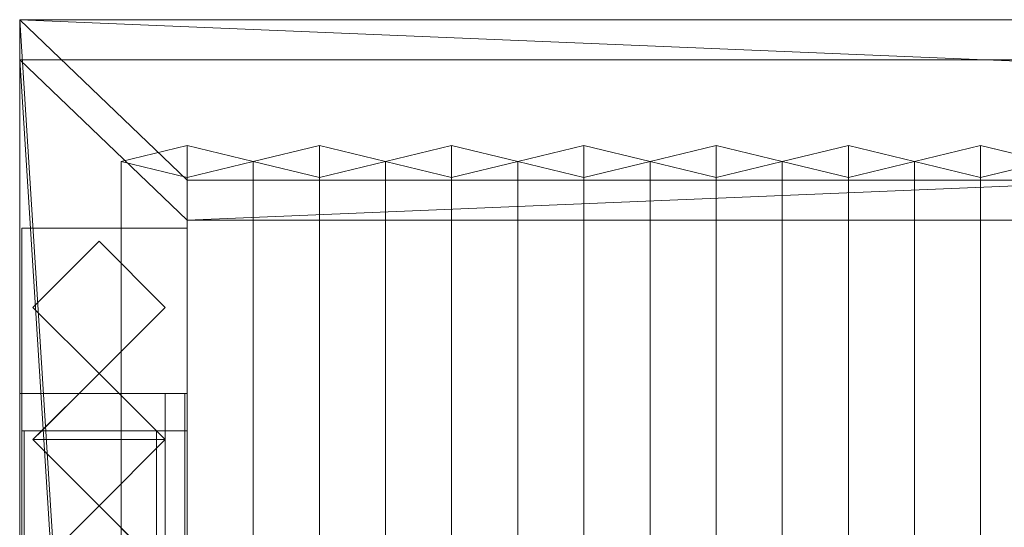
# Model space of a CAD drawing. Units: millimetres. Extents: x 1957 to 3915, y 5747 to 7040.
# Drawn here: x 2020 to 2466, y 6810 to 7040 of the extents above; entities that cross this region are included whole.
import ezdxf

# ---------------------------------------------------------------- set-up
doc = ezdxf.new("R2010")
doc.units = ezdxf.units.MM
doc.header["$LTSCALE"] = 5.08
doc.layers.add('ｽﾄｯｸﾔｰﾄﾞ2波板H316', color=7, linetype='Continuous')

msp = doc.modelspace()

# ---------------------------------------------------------------- linework, layer by layer
at = {"layer": 'ｽﾄｯｸﾔｰﾄﾞ2波板H316', "color": 7, "linetype": 'Continuous', "lineweight": 15, "invisible_edges": 8}
for points in [[(2019.68, 7040.27, 3019.73), (2019.68, 7022.13, 3092.5), (2019.68, 7022.13, 3092.5)], [(2019.68, 7040.27, 3019.73), (2019.68, 5765.34, 2701.86), (2019.68, 5765.34, 2701.86)], [(3851.68, 7040.27, 3019.73), (2019.68, 7040.27, 3019.73), (2019.68, 7040.27, 3019.73)], [(2019.68, 7022.13, 3092.5), (2019.68, 5747.19, 2774.63), (2019.68, 5747.19, 2774.63)], [(3851.68, 7022.13, 3092.5), (2019.68, 7022.13, 3092.5), (2019.68, 7022.13, 3092.5)], [(2095.68, 6983.23, 3003.52), (2065.68, 6975.97, 3032.63), (2065.68, 6975.97, 3032.63)], [(2095.68, 5853.83, 2721.93), (2095.68, 6983.23, 3003.52), (2095.68, 6983.23, 3003.52)], [(2125.68, 6975.97, 3032.63), (2095.68, 6983.23, 3003.52), (2095.68, 6983.23, 3003.52)], [(2155.68, 6983.23, 3003.52), (2125.68, 6975.97, 3032.63), (2125.68, 6975.97, 3032.63)], [(2155.68, 5853.83, 2721.93), (2155.68, 6983.23, 3003.52), (2155.68, 6983.23, 3003.52)], [(2185.68, 6975.97, 3032.63), (2155.68, 6983.23, 3003.52), (2155.68, 6983.23, 3003.52)], [(2215.68, 6983.23, 3003.52), (2185.68, 6975.97, 3032.63), (2185.68, 6975.97, 3032.63)], [(2215.68, 5853.83, 2721.93), (2215.68, 6983.23, 3003.52), (2215.68, 6983.23, 3003.52)], [(2245.68, 6975.97, 3032.63), (2215.68, 6983.23, 3003.52), (2215.68, 6983.23, 3003.52)], [(2275.68, 6983.23, 3003.52), (2245.68, 6975.97, 3032.63), (2245.68, 6975.97, 3032.63)], [(2275.68, 5853.83, 2721.93), (2275.68, 6983.23, 3003.52), (2275.68, 6983.23, 3003.52)], [(2305.68, 6975.97, 3032.63), (2275.68, 6983.23, 3003.52), (2275.68, 6983.23, 3003.52)], [(2335.68, 6983.23, 3003.52), (2305.68, 6975.97, 3032.63), (2305.68, 6975.97, 3032.63)], [(2335.68, 5853.83, 2721.93), (2335.68, 6983.23, 3003.52), (2335.68, 6983.23, 3003.52)], [(2365.68, 6975.97, 3032.63), (2335.68, 6983.23, 3003.52), (2335.68, 6983.23, 3003.52)], [(2395.68, 6983.23, 3003.52), (2365.68, 6975.97, 3032.63), (2365.68, 6975.97, 3032.63)], [(2395.68, 5853.83, 2721.93), (2395.68, 6983.23, 3003.52), (2395.68, 6983.23, 3003.52)], [(2425.68, 6975.97, 3032.63), (2395.68, 6983.23, 3003.52), (2395.68, 6983.23, 3003.52)], [(2455.68, 6983.23, 3003.52), (2425.68, 6975.97, 3032.63), (2425.68, 6975.97, 3032.63)], [(2455.68, 5853.83, 2721.93), (2455.68, 6983.23, 3003.52), (2455.68, 6983.23, 3003.52)], [(2485.68, 6975.97, 3032.63), (2455.68, 6983.23, 3003.52), (2455.68, 6983.23, 3003.52)], [(2065.68, 5846.58, 2751.04), (2065.68, 6975.97, 3032.63), (2065.68, 6975.97, 3032.63)], [(2065.68, 6975.97, 3032.63), (2095.68, 6968.71, 3061.74), (2095.68, 6968.71, 3061.74)], [(2095.68, 6968.71, 3061.74), (2125.68, 6975.97, 3032.63), (2125.68, 6975.97, 3032.63)], [(2125.68, 5846.58, 2751.04), (2125.68, 6975.97, 3032.63), (2125.68, 6975.97, 3032.63)], [(2125.68, 6975.97, 3032.63), (2155.68, 6968.71, 3061.74), (2155.68, 6968.71, 3061.74)], [(2125.68, 5846.58, 2751.04), (2125.68, 6975.97, 3032.63), (2125.68, 6975.97, 3032.63)], [(2155.68, 6968.71, 3061.74), (2185.68, 6975.97, 3032.63), (2185.68, 6975.97, 3032.63)], [(2185.68, 5846.58, 2751.04), (2185.68, 6975.97, 3032.63), (2185.68, 6975.97, 3032.63)], [(2185.68, 6975.97, 3032.63), (2215.68, 6968.71, 3061.74), (2215.68, 6968.71, 3061.74)], [(2185.68, 5846.58, 2751.04), (2185.68, 6975.97, 3032.63), (2185.68, 6975.97, 3032.63)], [(2215.68, 6968.71, 3061.74), (2245.68, 6975.97, 3032.63), (2245.68, 6975.97, 3032.63)], [(2245.68, 5846.58, 2751.04), (2245.68, 6975.97, 3032.63), (2245.68, 6975.97, 3032.63)], [(2245.68, 6975.97, 3032.63), (2275.68, 6968.71, 3061.74), (2275.68, 6968.71, 3061.74)], [(2245.68, 5846.58, 2751.04), (2245.68, 6975.97, 3032.63), (2245.68, 6975.97, 3032.63)], [(2275.68, 6968.71, 3061.74), (2305.68, 6975.97, 3032.63), (2305.68, 6975.97, 3032.63)], [(2305.68, 5846.58, 2751.04), (2305.68, 6975.97, 3032.63), (2305.68, 6975.97, 3032.63)], [(2305.68, 6975.97, 3032.63), (2335.68, 6968.71, 3061.74), (2335.68, 6968.71, 3061.74)], [(2305.68, 5846.58, 2751.04), (2305.68, 6975.97, 3032.63), (2305.68, 6975.97, 3032.63)], [(2335.68, 6968.71, 3061.74), (2365.68, 6975.97, 3032.63), (2365.68, 6975.97, 3032.63)], [(2365.68, 5846.58, 2751.04), (2365.68, 6975.97, 3032.63), (2365.68, 6975.97, 3032.63)], [(2365.68, 6975.97, 3032.63), (2395.68, 6968.71, 3061.74), (2395.68, 6968.71, 3061.74)], [(2365.68, 5846.58, 2751.04), (2365.68, 6975.97, 3032.63), (2365.68, 6975.97, 3032.63)], [(2395.68, 6968.71, 3061.74), (2425.68, 6975.97, 3032.63), (2425.68, 6975.97, 3032.63)], [(2425.68, 5846.58, 2751.04), (2425.68, 6975.97, 3032.63), (2425.68, 6975.97, 3032.63)], [(2425.68, 6975.97, 3032.63), (2455.68, 6968.71, 3061.74), (2455.68, 6968.71, 3061.74)], [(2425.68, 5846.58, 2751.04), (2425.68, 6975.97, 3032.63), (2425.68, 6975.97, 3032.63)], [(2455.68, 6968.71, 3061.74), (2485.68, 6975.97, 3032.63), (2485.68, 6975.97, 3032.63)], [(2095.68, 5839.32, 2780.15), (2095.68, 6968.71, 3061.74), (2095.68, 6968.71, 3061.74)], [(2095.68, 6967.5, 3001.59), (2095.68, 6949.36, 3074.36), (2095.68, 6949.36, 3074.36)], [(2095.68, 6967.5, 3001.59), (3775.68, 6967.5, 3001.59), (3775.68, 6967.5, 3001.59)], [(2095.68, 5838.11, 2720), (2095.68, 6967.5, 3001.59), (2095.68, 6967.5, 3001.59)], [(2155.68, 5839.32, 2780.15), (2155.68, 6968.71, 3061.74), (2155.68, 6968.71, 3061.74)], [(2215.68, 5839.32, 2780.15), (2215.68, 6968.71, 3061.74), (2215.68, 6968.71, 3061.74)], [(2275.68, 5839.32, 2780.15), (2275.68, 6968.71, 3061.74), (2275.68, 6968.71, 3061.74)], [(2335.68, 5839.32, 2780.15), (2335.68, 6968.71, 3061.74), (2335.68, 6968.71, 3061.74)], [(2395.68, 5839.32, 2780.15), (2395.68, 6968.71, 3061.74), (2395.68, 6968.71, 3061.74)], [(2455.68, 5839.32, 2780.15), (2455.68, 6968.71, 3061.74), (2455.68, 6968.71, 3061.74)], [(2095.68, 6949.36, 3074.36), (3775.68, 6949.36, 3074.36), (3775.68, 6949.36, 3074.36)], [(2095.68, 5819.97, 2792.77), (2095.68, 6949.36, 3074.36), (2095.68, 6949.36, 3074.36)], [(2020.68, 6945.71, 2991.9), (2095.68, 6945.71, 2991.9), (2095.68, 6945.71, 2991.9)], [(2020.68, 6945.71), (2095.68, 6945.71), (2095.68, 6945.71)], [(2020.68, 6945.71, 2991.9), (2020.68, 5994.71, 2757.76), (2020.68, 5994.71, 2757.76)], [(2020.68, 6945.71), (2020.68, 6945.71, 2991.9), (2020.68, 6945.71, 2991.9)], [(2020.68, 6853.71), (2020.68, 6945.71), (2020.68, 6945.71)], [(2020.68, 6945.61, 3066.9), (2095.68, 6945.61, 3066.9), (2095.68, 6945.61, 3066.9)], [(2020.68, 6945.61, 2991.9), (2095.68, 6945.61, 2991.9), (2095.68, 6945.61, 2991.9)], [(2020.68, 6945.61, 3066.9), (2020.68, 5800.61, 2785), (2020.68, 5800.61, 2785)], [(2020.68, 6945.61, 2991.9), (2020.68, 6945.61, 3066.9), (2020.68, 6945.61, 3066.9)], [(2020.68, 5875.61, 2728.46), (2020.68, 6945.61, 2991.9), (2020.68, 6945.61, 2991.9)], [(2095.68, 6945.71, 2991.9), (2095.68, 5994.71, 2757.76), (2095.68, 5994.71, 2757.76)], [(2095.68, 6945.71), (2095.68, 6945.71, 2991.9), (2095.68, 6945.71, 2991.9)], [(2095.68, 6853.71), (2095.68, 6945.71), (2095.68, 6945.71)], [(2095.68, 6945.61, 3066.9), (2095.68, 5800.61, 2785), (2095.68, 5800.61, 2785)], [(2095.68, 6945.61, 2991.9), (2095.68, 6945.61, 3066.9), (2095.68, 6945.61, 3066.9)], [(2095.68, 5875.61, 2728.46), (2095.68, 6945.61, 2991.9), (2095.68, 6945.61, 2991.9)], [(2025.68, 6909.71, 3016.33), (2055.68, 6939.71, 3023.6), (2055.68, 6939.71, 3023.6)], [(2055.68, 6939.71), (2025.68, 6909.71), (2025.68, 6909.71)], [(2055.68, 6939.71, 3023.6), (2085.68, 6909.71, 3016.33), (2085.68, 6909.71, 3016.33)], [(2055.68, 6939.71), (2055.68, 6939.71, 3023.6), (2055.68, 6939.71, 3023.6)], [(2085.68, 6909.71), (2055.68, 6939.71), (2055.68, 6939.71)], [(2055.68, 6879.71, 3009.05), (2025.68, 6909.71, 3016.33), (2025.68, 6909.71, 3016.33)], [(2025.68, 6909.71), (2025.68, 6909.71, 3016.33), (2025.68, 6909.71, 3016.33)], [(2025.68, 6909.71), (2055.68, 6879.71), (2055.68, 6879.71)], [(2085.68, 6909.71, 3016.33), (2055.68, 6879.71, 3009.05), (2055.68, 6879.71, 3009.05)], [(2055.68, 6879.71), (2085.68, 6909.71), (2085.68, 6909.71)], [(2085.68, 6909.71), (2085.68, 6909.71, 3016.33), (2085.68, 6909.71, 3016.33)], [(2025.68, 6849.71, 3001.78), (2055.68, 6879.71, 3009.05), (2055.68, 6879.71, 3009.05)], [(2055.68, 6879.71), (2029.68, 6853.71), (2029.68, 6853.71)], [(2055.68, 6879.71), (2055.68, 6879.71, 3009.05), (2055.68, 6879.71, 3009.05)], [(2055.68, 6879.71, 3009.05), (2085.68, 6849.71, 3001.78), (2085.68, 6849.71, 3001.78)], [(2055.68, 6879.71), (2055.68, 6879.71, 3009.05), (2055.68, 6879.71, 3009.05)], [(2081.68, 6853.71), (2055.68, 6879.71), (2055.68, 6879.71)], [(2019.68, 6870.71, 2141), (2094.68, 6870.71, 2141), (2094.68, 6870.71, 2141)], [(2019.68, 6870.71, 2066), (2094.68, 6870.71, 2066), (2094.68, 6870.71, 2066)], [(2019.68, 6870.71, 2141), (2019.68, 6069.71, 2141), (2019.68, 6069.71, 2141)], [(2019.68, 6870.71, 2066), (2019.68, 6870.71, 2141), (2019.68, 6870.71, 2141)], [(2019.68, 6069.71, 2066), (2019.68, 6870.71, 2066), (2019.68, 6870.71, 2066)], [(2020.68, 6870.71, 2752.5), (2020.68, 6870.71, 2795.83), (2020.68, 6870.71, 2795.83)], [(2020.68, 6870.71, 2795.83), (2020.68, 6069.71, 2795.83), (2020.68, 6069.71, 2795.83)], [(2085.68, 6870.71, 2795.83), (2020.68, 6870.71, 2795.83), (2020.68, 6870.71, 2795.83)], [(2020.68, 6870.71, 2752.5), (2020.68, 6069.71, 2752.5), (2020.68, 6069.71, 2752.5)], [(2085.68, 6870.71, 2752.5), (2020.68, 6870.71, 2752.5), (2020.68, 6870.71, 2752.5)], [(2020.68, 6870.71, 2064.38), (2020.68, 6870.71, 2107.71), (2020.68, 6870.71, 2107.71)], [(2020.68, 6870.71, 2107.71), (2020.68, 6069.71, 2107.71), (2020.68, 6069.71, 2107.71)], [(2085.68, 6870.71, 2107.71), (2020.68, 6870.71, 2107.71), (2020.68, 6870.71, 2107.71)], [(2020.68, 6870.71, 2064.38), (2020.68, 6853.71, 2064.38), (2020.68, 6853.71, 2064.38)], [(2085.68, 6870.71, 2064.38), (2020.68, 6870.71, 2064.38), (2020.68, 6870.71, 2064.38)], [(2020.68, 6870.71, 1376.25), (2020.68, 6870.71, 1419.58), (2020.68, 6870.71, 1419.58)], [(2020.68, 6870.71, 1419.58), (2020.68, 6853.71, 1419.58), (2020.68, 6853.71, 1419.58)], [(2085.68, 6870.71, 1419.58), (2020.68, 6870.71, 1419.58), (2020.68, 6870.71, 1419.58)], [(2020.68, 6870.71, 1376.25), (2020.68, 6853.71, 1376.25), (2020.68, 6853.71, 1376.25)], [(2085.68, 6870.71, 1376.25), (2020.68, 6870.71, 1376.25), (2020.68, 6870.71, 1376.25)], [(2020.68, 6870.71, 688.12), (2020.68, 6870.71, 731.46), (2020.68, 6870.71, 731.46)], [(2020.68, 6870.71, 731.46), (2020.68, 6853.71, 731.46), (2020.68, 6853.71, 731.46)], [(2085.68, 6870.71, 731.46), (2020.68, 6870.71, 731.46), (2020.68, 6870.71, 731.46)], [(2020.68, 6870.71, 688.12), (2020.68, 6853.71, 688.12), (2020.68, 6853.71, 688.12)], [(2085.68, 6870.71, 688.12), (2020.68, 6870.71, 688.12), (2020.68, 6870.71, 688.12)], [(2020.68, 6870.71, 75), (2095.68, 6870.71, 75), (2095.68, 6870.71, 75)], [(2020.68, 6870.71, 2973.44), (2095.68, 6870.71, 2973.44), (2095.68, 6870.71, 2973.44)], [(2020.68, 6870.71, 75), (2020.68, 6853.71, 75), (2020.68, 6853.71, 75)], [(2020.68, 6870.71, 2973.44), (2020.68, 6870.71, 75), (2020.68, 6870.71, 75)], [(2020.68, 6069.71, 2776.23), (2020.68, 6870.71, 2973.44), (2020.68, 6870.71, 2973.44)], [(2085.68, 6870.71, 2752.5), (2085.68, 6870.71, 2795.83), (2085.68, 6870.71, 2795.83)], [(2085.68, 6069.71, 2795.83), (2085.68, 6870.71, 2795.83), (2085.68, 6870.71, 2795.83)], [(2085.68, 6069.71, 2752.5), (2085.68, 6870.71, 2752.5), (2085.68, 6870.71, 2752.5)], [(2085.68, 6870.71, 2064.38), (2085.68, 6870.71, 2107.71), (2085.68, 6870.71, 2107.71)], [(2085.68, 6069.71, 2107.71), (2085.68, 6870.71, 2107.71), (2085.68, 6870.71, 2107.71)], [(2085.68, 6853.71, 2064.38), (2085.68, 6870.71, 2064.38), (2085.68, 6870.71, 2064.38)], [(2085.68, 6870.71, 1376.25), (2085.68, 6870.71, 1419.58), (2085.68, 6870.71, 1419.58)], [(2085.68, 6853.71, 1419.58), (2085.68, 6870.71, 1419.58), (2085.68, 6870.71, 1419.58)], [(2085.68, 6853.71, 1376.25), (2085.68, 6870.71, 1376.25), (2085.68, 6870.71, 1376.25)], [(2085.68, 6870.71, 688.12), (2085.68, 6870.71, 731.46), (2085.68, 6870.71, 731.46)], [(2085.68, 6853.71, 731.46), (2085.68, 6870.71, 731.46), (2085.68, 6870.71, 731.46)], [(2085.68, 6853.71, 688.12), (2085.68, 6870.71, 688.12), (2085.68, 6870.71, 688.12)], [(2094.68, 6870.71, 2141), (2094.68, 6069.71, 2141), (2094.68, 6069.71, 2141)], [(2094.68, 6870.71, 2066), (2094.68, 6870.71, 2141), (2094.68, 6870.71, 2141)], [(2094.68, 6069.71, 2066), (2094.68, 6870.71, 2066), (2094.68, 6870.71, 2066)], [(2095.68, 6870.71, 75), (2095.68, 6853.71, 75), (2095.68, 6853.71, 75)], [(2095.68, 6870.71, 2973.44), (2095.68, 6870.71, 75), (2095.68, 6870.71, 75)], [(2095.68, 6069.71, 2776.23), (2095.68, 6870.71, 2973.44), (2095.68, 6870.71, 2973.44)], [(2020.68, 6853.71, 2066), (2085.68, 6853.71, 2066), (2085.68, 6853.71, 2066)], [(2020.68, 6853.71, 2066), (2020.68, 6086.71, 2066), (2020.68, 6086.71, 2066)], [(2020.68, 6853.71, 2064.38), (2020.68, 6853.71, 2066), (2020.68, 6853.71, 2066)], [(2085.68, 6853.71, 2064.38), (2020.68, 6853.71, 2064.38), (2020.68, 6853.71, 2064.38)], [(2020.68, 6853.71, 1376.25), (2020.68, 6853.71, 1419.58), (2020.68, 6853.71, 1419.58)], [(2020.68, 6853.71, 1419.58), (2085.68, 6853.71, 1419.58), (2085.68, 6853.71, 1419.58)], [(2085.68, 6853.71, 1376.25), (2020.68, 6853.71, 1376.25), (2020.68, 6853.71, 1376.25)], [(2020.68, 6853.71, 688.12), (2020.68, 6853.71, 731.46), (2020.68, 6853.71, 731.46)], [(2020.68, 6853.71, 731.46), (2085.68, 6853.71, 731.46), (2085.68, 6853.71, 731.46)], [(2085.68, 6853.71, 688.12), (2020.68, 6853.71, 688.12), (2020.68, 6853.71, 688.12)], [(2020.68, 6853.71), (2020.68, 6853.71, 75), (2020.68, 6853.71, 75)], [(2020.68, 6853.71, 75), (2095.68, 6853.71, 75), (2095.68, 6853.71, 75)], [(2095.68, 6853.71), (2020.68, 6853.71), (2020.68, 6853.71)], [(2021.68, 6853.71, 2066), (2081.68, 6853.71, 2066), (2081.68, 6853.71, 2066)], [(2021.68, 6853.71), (2081.68, 6853.71), (2081.68, 6853.71)], [(2021.68, 6853.71, 2066), (2021.68, 6086.71, 2066), (2021.68, 6086.71, 2066)], [(2021.68, 6853.71), (2021.68, 6853.71, 2066), (2021.68, 6853.71, 2066)], [(2021.68, 6086.71), (2021.68, 6853.71), (2021.68, 6853.71)], [(2029.68, 6853.71, 2066), (2025.68, 6849.71, 2066), (2025.68, 6849.71, 2066)], [(2029.68, 6853.71, 2066), (2081.68, 6853.71, 2066), (2081.68, 6853.71, 2066)], [(2029.68, 6853.71), (2029.68, 6853.71, 2066), (2029.68, 6853.71, 2066)], [(2081.68, 6853.71), (2029.68, 6853.71), (2029.68, 6853.71)], [(2081.68, 6853.71, 2066), (2081.68, 6853.71), (2081.68, 6853.71)], [(2085.68, 6849.71, 2066), (2081.68, 6853.71, 2066), (2081.68, 6853.71, 2066)], [(2081.68, 6853.71, 2066), (2081.68, 6086.71, 2066), (2081.68, 6086.71, 2066)], [(2081.68, 6853.71), (2081.68, 6853.71, 2066), (2081.68, 6853.71, 2066)], [(2081.68, 6086.71), (2081.68, 6853.71), (2081.68, 6853.71)], [(2085.68, 6853.71, 2066), (2085.68, 6853.71, 2064.38), (2085.68, 6853.71, 2064.38)], [(2085.68, 6086.71, 2066), (2085.68, 6853.71, 2066), (2085.68, 6853.71, 2066)], [(2085.68, 6853.71, 1419.58), (2085.68, 6853.71, 1376.25), (2085.68, 6853.71, 1376.25)], [(2085.68, 6853.71, 731.46), (2085.68, 6853.71, 688.12), (2085.68, 6853.71, 688.12)], [(2095.68, 6853.71, 75), (2095.68, 6853.71), (2095.68, 6853.71)], [(2055.68, 6819.71, 2994.51), (2025.68, 6849.71, 3001.78), (2025.68, 6849.71, 3001.78)], [(2025.68, 6849.71, 2066), (2055.68, 6819.71, 2066), (2055.68, 6819.71, 2066)], [(2025.68, 6849.71, 2066), (2025.68, 6849.71, 3001.78), (2025.68, 6849.71, 3001.78)], [(2085.68, 6849.71, 3001.78), (2055.68, 6819.71, 2994.51), (2055.68, 6819.71, 2994.51)], [(2055.68, 6819.71, 2066), (2085.68, 6849.71, 2066), (2085.68, 6849.71, 2066)], [(2085.68, 6849.71, 2066), (2085.68, 6849.71, 3001.78), (2085.68, 6849.71, 3001.78)], [(2025.68, 6789.71, 2987.24), (2055.68, 6819.71, 2994.51), (2055.68, 6819.71, 2994.51)], [(2055.68, 6819.71, 2066), (2025.68, 6789.71, 2066), (2025.68, 6789.71, 2066)], [(2055.68, 6819.71, 2066), (2055.68, 6819.71, 2994.51), (2055.68, 6819.71, 2994.51)], [(2055.68, 6819.71, 2994.51), (2085.68, 6789.71, 2987.24), (2085.68, 6789.71, 2987.24)], [(2085.68, 6789.71, 2066), (2055.68, 6819.71, 2066), (2055.68, 6819.71, 2066)], [(2055.68, 6819.71, 2066), (2055.68, 6819.71, 2994.51), (2055.68, 6819.71, 2994.51)]]:
    msp.add_3dface(points, dxfattribs=at)
at = {"layer": 'ｽﾄｯｸﾔｰﾄﾞ2波板H316', "color": 7, "linetype": 'Continuous', "lineweight": 15}
for points in [[(3851.68, 7040.27, 3019.73), (2019.68, 7040.27, 3019.73), (2019.68, 7022.13, 3092.5), (3851.68, 7022.13, 3092.5)], [(2019.68, 7040.27, 3019.73), (2019.68, 5765.34, 2701.86), (2019.68, 5747.19, 2774.63), (2019.68, 7022.13, 3092.5)], [(3775.68, 6967.5, 3001.59), (2095.68, 6967.5, 3001.59), (2019.68, 7040.27, 3019.73)], [(3775.68, 6967.5, 3001.59), (2019.68, 7040.27, 3019.73), (3851.68, 7040.27, 3019.73)], [(2019.68, 7040.27, 3019.73), (2095.68, 6967.5, 3001.59), (2095.68, 5838.11, 2720)], [(2019.68, 5765.34, 2701.86), (2019.68, 7040.27, 3019.73), (2095.68, 5838.11, 2720)], [(2095.68, 6949.36, 3074.36), (3851.68, 7022.13, 3092.5), (2019.68, 7022.13, 3092.5)], [(2095.68, 5819.97, 2792.77), (2095.68, 6949.36, 3074.36), (2019.68, 7022.13, 3092.5)], [(2019.68, 5747.19, 2774.63), (2095.68, 5819.97, 2792.77), (2019.68, 7022.13, 3092.5)], [(2095.68, 6949.36, 3074.36), (3775.68, 6949.36, 3074.36), (3851.68, 7022.13, 3092.5)], [(2095.68, 6968.71, 3061.74), (2125.68, 6975.97, 3032.63), (2095.68, 6983.23, 3003.52), (2065.68, 6975.97, 3032.63)], [(2095.68, 5853.83, 2721.93), (2065.68, 5846.58, 2751.04), (2065.68, 6975.97, 3032.63), (2095.68, 6983.23, 3003.52)], [(2125.68, 5846.58, 2751.04), (2095.68, 5853.83, 2721.93), (2095.68, 6983.23, 3003.52), (2125.68, 6975.97, 3032.63)], [(2155.68, 6968.71, 3061.74), (2185.68, 6975.97, 3032.63), (2155.68, 6983.23, 3003.52), (2125.68, 6975.97, 3032.63)], [(2155.68, 5853.83, 2721.93), (2125.68, 5846.58, 2751.04), (2125.68, 6975.97, 3032.63), (2155.68, 6983.23, 3003.52)], [(2185.68, 5846.58, 2751.04), (2155.68, 5853.83, 2721.93), (2155.68, 6983.23, 3003.52), (2185.68, 6975.97, 3032.63)], [(2215.68, 6968.71, 3061.74), (2245.68, 6975.97, 3032.63), (2215.68, 6983.23, 3003.52), (2185.68, 6975.97, 3032.63)], [(2215.68, 5853.83, 2721.93), (2185.68, 5846.58, 2751.04), (2185.68, 6975.97, 3032.63), (2215.68, 6983.23, 3003.52)], [(2245.68, 5846.58, 2751.04), (2215.68, 5853.83, 2721.93), (2215.68, 6983.23, 3003.52), (2245.68, 6975.97, 3032.63)], [(2275.68, 6968.71, 3061.74), (2305.68, 6975.97, 3032.63), (2275.68, 6983.23, 3003.52), (2245.68, 6975.97, 3032.63)], [(2275.68, 5853.83, 2721.93), (2245.68, 5846.58, 2751.04), (2245.68, 6975.97, 3032.63), (2275.68, 6983.23, 3003.52)], [(2305.68, 5846.58, 2751.04), (2275.68, 5853.83, 2721.93), (2275.68, 6983.23, 3003.52), (2305.68, 6975.97, 3032.63)], [(2335.68, 6968.71, 3061.74), (2365.68, 6975.97, 3032.63), (2335.68, 6983.23, 3003.52), (2305.68, 6975.97, 3032.63)], [(2335.68, 5853.83, 2721.93), (2305.68, 5846.58, 2751.04), (2305.68, 6975.97, 3032.63), (2335.68, 6983.23, 3003.52)], [(2365.68, 5846.58, 2751.04), (2335.68, 5853.83, 2721.93), (2335.68, 6983.23, 3003.52), (2365.68, 6975.97, 3032.63)], [(2395.68, 6968.71, 3061.74), (2425.68, 6975.97, 3032.63), (2395.68, 6983.23, 3003.52), (2365.68, 6975.97, 3032.63)], [(2395.68, 5853.83, 2721.93), (2365.68, 5846.58, 2751.04), (2365.68, 6975.97, 3032.63), (2395.68, 6983.23, 3003.52)], [(2425.68, 5846.58, 2751.04), (2395.68, 5853.83, 2721.93), (2395.68, 6983.23, 3003.52), (2425.68, 6975.97, 3032.63)], [(2455.68, 6968.71, 3061.74), (2485.68, 6975.97, 3032.63), (2455.68, 6983.23, 3003.52), (2425.68, 6975.97, 3032.63)], [(2455.68, 5853.83, 2721.93), (2425.68, 5846.58, 2751.04), (2425.68, 6975.97, 3032.63), (2455.68, 6983.23, 3003.52)], [(2485.68, 5846.58, 2751.04), (2455.68, 5853.83, 2721.93), (2455.68, 6983.23, 3003.52), (2485.68, 6975.97, 3032.63)], [(2065.68, 5846.58, 2751.04), (2095.68, 5839.32, 2780.15), (2095.68, 6968.71, 3061.74), (2065.68, 6975.97, 3032.63)], [(2095.68, 5839.32, 2780.15), (2125.68, 5846.58, 2751.04), (2125.68, 6975.97, 3032.63), (2095.68, 6968.71, 3061.74)], [(2125.68, 5846.58, 2751.04), (2155.68, 5839.32, 2780.15), (2155.68, 6968.71, 3061.74), (2125.68, 6975.97, 3032.63)], [(2155.68, 5839.32, 2780.15), (2185.68, 5846.58, 2751.04), (2185.68, 6975.97, 3032.63), (2155.68, 6968.71, 3061.74)], [(2185.68, 5846.58, 2751.04), (2215.68, 5839.32, 2780.15), (2215.68, 6968.71, 3061.74), (2185.68, 6975.97, 3032.63)], [(2215.68, 5839.32, 2780.15), (2245.68, 5846.58, 2751.04), (2245.68, 6975.97, 3032.63), (2215.68, 6968.71, 3061.74)], [(2245.68, 5846.58, 2751.04), (2275.68, 5839.32, 2780.15), (2275.68, 6968.71, 3061.74), (2245.68, 6975.97, 3032.63)], [(2275.68, 5839.32, 2780.15), (2305.68, 5846.58, 2751.04), (2305.68, 6975.97, 3032.63), (2275.68, 6968.71, 3061.74)], [(2305.68, 5846.58, 2751.04), (2335.68, 5839.32, 2780.15), (2335.68, 6968.71, 3061.74), (2305.68, 6975.97, 3032.63)], [(2335.68, 5839.32, 2780.15), (2365.68, 5846.58, 2751.04), (2365.68, 6975.97, 3032.63), (2335.68, 6968.71, 3061.74)], [(2365.68, 5846.58, 2751.04), (2395.68, 5839.32, 2780.15), (2395.68, 6968.71, 3061.74), (2365.68, 6975.97, 3032.63)], [(2395.68, 5839.32, 2780.15), (2425.68, 5846.58, 2751.04), (2425.68, 6975.97, 3032.63), (2395.68, 6968.71, 3061.74)], [(2425.68, 5846.58, 2751.04), (2455.68, 5839.32, 2780.15), (2455.68, 6968.71, 3061.74), (2425.68, 6975.97, 3032.63)], [(2455.68, 5839.32, 2780.15), (2485.68, 5846.58, 2751.04), (2485.68, 6975.97, 3032.63), (2455.68, 6968.71, 3061.74)], [(2095.68, 5838.11, 2720), (2095.68, 6967.5, 3001.59), (2095.68, 6949.36, 3074.36), (2095.68, 5819.97, 2792.77)], [(2095.68, 6967.5, 3001.59), (3775.68, 6967.5, 3001.59), (3775.68, 6949.36, 3074.36), (2095.68, 6949.36, 3074.36)], [(2020.68, 6945.71), (2095.68, 6945.71), (2095.68, 6853.71), (2020.68, 6853.71)], [(2020.68, 6945.71), (2020.68, 6945.71, 2991.9), (2095.68, 6945.71, 2991.9), (2095.68, 6945.71)], [(2020.68, 6945.71, 2991.9), (2020.68, 5994.71, 2757.76), (2095.68, 5994.71, 2757.76), (2095.68, 6945.71, 2991.9)], [(2020.68, 6945.71, 2991.9), (2020.68, 6870.71, 2973.44), (2020.68, 6069.71, 2776.23)], [(2020.68, 5994.71, 2757.76), (2020.68, 6945.71, 2991.9), (2020.68, 6069.71, 2776.23)], [(2020.68, 6870.71, 75), (2020.68, 6870.71, 2973.44), (2020.68, 6945.71, 2991.9)], [(2020.68, 6853.71), (2020.68, 6870.71, 75), (2020.68, 6945.71)], [(2020.68, 6945.71), (2020.68, 6870.71, 75), (2020.68, 6945.71, 2991.9)], [(2020.68, 5875.61, 2728.46), (2020.68, 6945.61, 2991.9), (2095.68, 6945.61, 2991.9), (2095.68, 5875.61, 2728.46)], [(2020.68, 6945.61, 2991.9), (2020.68, 6945.61, 3066.9), (2095.68, 6945.61, 3066.9), (2095.68, 6945.61, 2991.9)], [(2020.68, 6945.61, 3066.9), (2020.68, 5800.61, 2785), (2095.68, 5800.61, 2785), (2095.68, 6945.61, 3066.9)], [(2020.68, 5800.61, 2785), (2020.68, 6945.61, 3066.9), (2020.68, 6945.61, 2991.9)], [(2020.68, 5800.61, 2785), (2020.68, 6945.61, 2991.9), (2020.68, 5875.61, 2728.46)], [(2095.68, 6069.71, 2776.23), (2095.68, 6870.71, 2973.44), (2095.68, 6945.71, 2991.9)], [(2095.68, 6069.71, 2776.23), (2095.68, 6945.71, 2991.9), (2095.68, 5994.71, 2757.76)], [(2095.68, 6945.71, 2991.9), (2095.68, 6870.71, 2973.44), (2095.68, 6870.71, 75)], [(2095.68, 6945.71), (2095.68, 6945.71, 2991.9), (2095.68, 6870.71, 75)], [(2095.68, 6945.71), (2095.68, 6870.71, 75), (2095.68, 6853.71)], [(2095.68, 6945.61, 2991.9), (2095.68, 6945.61, 3066.9), (2095.68, 5800.61, 2785)], [(2095.68, 5875.61, 2728.46), (2095.68, 6945.61, 2991.9), (2095.68, 5800.61, 2785)], [(2085.68, 6909.71), (2055.68, 6879.71), (2025.68, 6909.71), (2055.68, 6939.71)], [(2025.68, 6909.71), (2025.68, 6909.71, 3016.33), (2055.68, 6939.71, 3023.6), (2055.68, 6939.71)], [(2055.68, 6939.71, 3023.6), (2025.68, 6909.71, 3016.33), (2055.68, 6879.71, 3009.05), (2085.68, 6909.71, 3016.33)], [(2055.68, 6939.71), (2055.68, 6939.71, 3023.6), (2085.68, 6909.71, 3016.33), (2085.68, 6909.71)], [(2055.68, 6879.71), (2055.68, 6879.71, 3009.05), (2025.68, 6909.71, 3016.33), (2025.68, 6909.71)], [(2085.68, 6909.71), (2085.68, 6909.71, 3016.33), (2055.68, 6879.71, 3009.05), (2055.68, 6879.71)], [(2029.68, 6853.71, 2066), (2025.68, 6849.71, 3001.78), (2055.68, 6879.71, 3009.05)], [(2055.68, 6879.71, 3009.05), (2025.68, 6849.71, 3001.78), (2055.68, 6819.71, 2994.51), (2085.68, 6849.71, 3001.78)], [(2055.68, 6879.71), (2081.68, 6853.71), (2029.68, 6853.71)], [(2029.68, 6853.71), (2029.68, 6853.71, 2066), (2055.68, 6879.71)], [(2055.68, 6879.71), (2029.68, 6853.71, 2066), (2055.68, 6879.71, 3009.05)], [(2055.68, 6879.71, 3009.05), (2085.68, 6849.71, 3001.78), (2081.68, 6853.71, 2066)], [(2055.68, 6879.71), (2055.68, 6879.71, 3009.05), (2081.68, 6853.71, 2066)], [(2055.68, 6879.71), (2081.68, 6853.71, 2066), (2081.68, 6853.71)], [(2019.68, 6870.71, 2066), (2019.68, 6069.71, 2066), (2019.68, 6069.71, 2141), (2019.68, 6870.71, 2141)], [(2019.68, 6069.71, 2066), (2019.68, 6870.71, 2066), (2094.68, 6870.71, 2066), (2094.68, 6069.71, 2066)], [(2019.68, 6870.71, 2066), (2019.68, 6870.71, 2141), (2094.68, 6870.71, 2141), (2094.68, 6870.71, 2066)], [(2019.68, 6870.71, 2141), (2019.68, 6069.71, 2141), (2094.68, 6069.71, 2141), (2094.68, 6870.71, 2141)], [(2085.68, 6870.71, 2752.5), (2085.68, 6069.71, 2752.5), (2020.68, 6069.71, 2752.5), (2020.68, 6870.71, 2752.5)], [(2085.68, 6069.71, 2795.83), (2085.68, 6870.71, 2795.83), (2020.68, 6870.71, 2795.83), (2020.68, 6069.71, 2795.83)], [(2085.68, 6870.71, 2752.5), (2020.68, 6870.71, 2752.5), (2020.68, 6870.71, 2795.83), (2085.68, 6870.71, 2795.83)], [(2020.68, 6870.71, 2752.5), (2020.68, 6069.71, 2752.5), (2020.68, 6069.71, 2795.83), (2020.68, 6870.71, 2795.83)], [(2085.68, 6870.71, 2064.38), (2085.68, 6853.71, 2064.38), (2020.68, 6853.71, 2064.38), (2020.68, 6870.71, 2064.38)], [(2085.68, 6069.71, 2107.71), (2085.68, 6870.71, 2107.71), (2020.68, 6870.71, 2107.71), (2020.68, 6069.71, 2107.71)], [(2085.68, 6870.71, 2064.38), (2020.68, 6870.71, 2064.38), (2020.68, 6870.71, 2107.71), (2085.68, 6870.71, 2107.71)], [(2020.68, 6853.71, 2066), (2020.68, 6069.71, 2107.71), (2020.68, 6870.71, 2107.71)], [(2020.68, 6853.71, 2064.38), (2020.68, 6853.71, 2066), (2020.68, 6870.71, 2064.38)], [(2020.68, 6870.71, 2064.38), (2020.68, 6853.71, 2066), (2020.68, 6870.71, 2107.71)], [(2085.68, 6870.71, 1376.25), (2085.68, 6853.71, 1376.25), (2020.68, 6853.71, 1376.25), (2020.68, 6870.71, 1376.25)], [(2085.68, 6870.71, 1419.58), (2020.68, 6870.71, 1419.58), (2020.68, 6853.71, 1419.58), (2085.68, 6853.71, 1419.58)], [(2085.68, 6870.71, 1376.25), (2020.68, 6870.71, 1376.25), (2020.68, 6870.71, 1419.58), (2085.68, 6870.71, 1419.58)], [(2020.68, 6870.71, 1376.25), (2020.68, 6853.71, 1376.25), (2020.68, 6853.71, 1419.58), (2020.68, 6870.71, 1419.58)], [(2085.68, 6870.71, 688.12), (2085.68, 6853.71, 688.12), (2020.68, 6853.71, 688.12), (2020.68, 6870.71, 688.12)], [(2085.68, 6870.71, 731.46), (2020.68, 6870.71, 731.46), (2020.68, 6853.71, 731.46), (2085.68, 6853.71, 731.46)], [(2085.68, 6870.71, 688.12), (2020.68, 6870.71, 688.12), (2020.68, 6870.71, 731.46), (2085.68, 6870.71, 731.46)], [(2020.68, 6870.71, 688.12), (2020.68, 6853.71, 688.12), (2020.68, 6853.71, 731.46), (2020.68, 6870.71, 731.46)], [(2020.68, 6069.71, 2776.23), (2020.68, 6870.71, 2973.44), (2095.68, 6870.71, 2973.44), (2095.68, 6069.71, 2776.23)], [(2020.68, 6870.71, 2973.44), (2020.68, 6870.71, 75), (2095.68, 6870.71, 75), (2095.68, 6870.71, 2973.44)], [(2020.68, 6870.71, 75), (2020.68, 6853.71, 75), (2095.68, 6853.71, 75), (2095.68, 6870.71, 75)], [(2020.68, 6853.71), (2020.68, 6853.71, 75), (2020.68, 6870.71, 75)], [(2085.68, 6069.71, 2752.5), (2085.68, 6870.71, 2752.5), (2085.68, 6870.71, 2795.83), (2085.68, 6069.71, 2795.83)], [(2085.68, 6086.71, 2066), (2085.68, 6853.71, 2066), (2085.68, 6870.71, 2107.71)], [(2085.68, 6086.71, 2066), (2085.68, 6870.71, 2107.71), (2085.68, 6069.71, 2107.71)], [(2085.68, 6870.71, 2064.38), (2085.68, 6870.71, 2107.71), (2085.68, 6853.71, 2066)], [(2085.68, 6870.71, 2064.38), (2085.68, 6853.71, 2066), (2085.68, 6853.71, 2064.38)], [(2085.68, 6870.71, 1376.25), (2085.68, 6870.71, 1419.58), (2085.68, 6853.71, 1419.58), (2085.68, 6853.71, 1376.25)], [(2085.68, 6870.71, 688.12), (2085.68, 6870.71, 731.46), (2085.68, 6853.71, 731.46), (2085.68, 6853.71, 688.12)], [(2094.68, 6069.71, 2066), (2094.68, 6870.71, 2066), (2094.68, 6870.71, 2141), (2094.68, 6069.71, 2141)], [(2095.68, 6853.71), (2095.68, 6870.71, 75), (2095.68, 6853.71, 75)], [(2020.68, 6853.71, 2066), (2020.68, 6086.71, 2066), (2020.68, 6069.71, 2107.71)], [(2085.68, 6853.71, 2064.38), (2085.68, 6853.71, 2066), (2020.68, 6853.71, 2066), (2020.68, 6853.71, 2064.38)], [(2085.68, 6086.71, 2066), (2020.68, 6086.71, 2066), (2020.68, 6853.71, 2066), (2085.68, 6853.71, 2066)], [(2085.68, 6853.71, 1376.25), (2085.68, 6853.71, 1419.58), (2020.68, 6853.71, 1419.58), (2020.68, 6853.71, 1376.25)], [(2085.68, 6853.71, 688.12), (2085.68, 6853.71, 731.46), (2020.68, 6853.71, 731.46), (2020.68, 6853.71, 688.12)], [(2020.68, 6853.71), (2095.68, 6853.71), (2095.68, 6853.71, 75), (2020.68, 6853.71, 75)], [(2021.68, 6086.71), (2021.68, 6853.71), (2081.68, 6853.71), (2081.68, 6086.71)], [(2021.68, 6853.71), (2021.68, 6853.71, 2066), (2081.68, 6853.71, 2066), (2081.68, 6853.71)], [(2021.68, 6853.71, 2066), (2021.68, 6086.71, 2066), (2081.68, 6086.71, 2066), (2081.68, 6853.71, 2066)], [(2021.68, 6803.71, 2016), (2021.68, 6086.71, 2066), (2021.68, 6853.71, 2066)], [(2021.68, 6803.71, 1083), (2021.68, 6803.71, 2016), (2021.68, 6853.71, 2066)], [(2021.68, 6803.71, 983), (2021.68, 6803.71, 1083), (2021.68, 6853.71, 2066)], [(2021.68, 6803.71, 50), (2021.68, 6803.71, 983), (2021.68, 6853.71, 2066)], [(2021.68, 6086.71), (2021.68, 6136.71, 50), (2021.68, 6853.71)], [(2021.68, 6853.71), (2021.68, 6136.71, 50), (2021.68, 6803.71, 50)], [(2021.68, 6853.71), (2021.68, 6803.71, 50), (2021.68, 6853.71, 2066)], [(2029.68, 6853.71, 2066), (2025.68, 6849.71, 2066), (2025.68, 6849.71, 3001.78)], [(2025.68, 6849.71, 2066), (2029.68, 6853.71, 2066), (2081.68, 6853.71, 2066), (2085.68, 6849.71, 2066)], [(2081.68, 6853.71), (2081.68, 6853.71, 2066), (2029.68, 6853.71, 2066), (2029.68, 6853.71)], [(2085.68, 6849.71, 3001.78), (2085.68, 6849.71, 2066), (2081.68, 6853.71, 2066)], [(2081.68, 6136.71, 2016), (2081.68, 6803.71, 2016), (2081.68, 6853.71, 2066)], [(2081.68, 6136.71, 2016), (2081.68, 6853.71, 2066), (2081.68, 6086.71, 2066)], [(2081.68, 6853.71, 2066), (2081.68, 6803.71, 2016), (2081.68, 6803.71, 1083)], [(2081.68, 6853.71, 2066), (2081.68, 6803.71, 1083), (2081.68, 6803.71, 983)], [(2081.68, 6853.71, 2066), (2081.68, 6803.71, 983), (2081.68, 6803.71, 50)], [(2081.68, 6853.71), (2081.68, 6853.71, 2066), (2081.68, 6803.71, 50)], [(2081.68, 6853.71), (2081.68, 6803.71, 50), (2081.68, 6086.71)], [(2025.68, 6849.71, 2066), (2055.68, 6819.71, 2066), (2055.68, 6819.71, 2994.51), (2025.68, 6849.71, 3001.78)], [(2025.68, 6849.71, 2066), (2085.68, 6849.71, 2066), (2055.68, 6819.71, 2066)], [(2055.68, 6819.71, 2066), (2085.68, 6849.71, 2066), (2085.68, 6849.71, 3001.78), (2055.68, 6819.71, 2994.51)], [(2055.68, 6819.71, 2066), (2025.68, 6789.71, 2066), (2025.68, 6789.71, 2987.24), (2055.68, 6819.71, 2994.51)], [(2055.68, 6819.71, 2066), (2085.68, 6789.71, 2066), (2055.68, 6759.71, 2066), (2025.68, 6789.71, 2066)], [(2055.68, 6819.71, 2994.51), (2025.68, 6789.71, 2987.24), (2055.68, 6759.71, 2979.96), (2085.68, 6789.71, 2987.24)], [(2085.68, 6789.71, 2066), (2055.68, 6819.71, 2066), (2055.68, 6819.71, 2994.51), (2085.68, 6789.71, 2987.24)]]:
    msp.add_3dface(points, dxfattribs=at)

doc.saveas('drawing.dxf')
